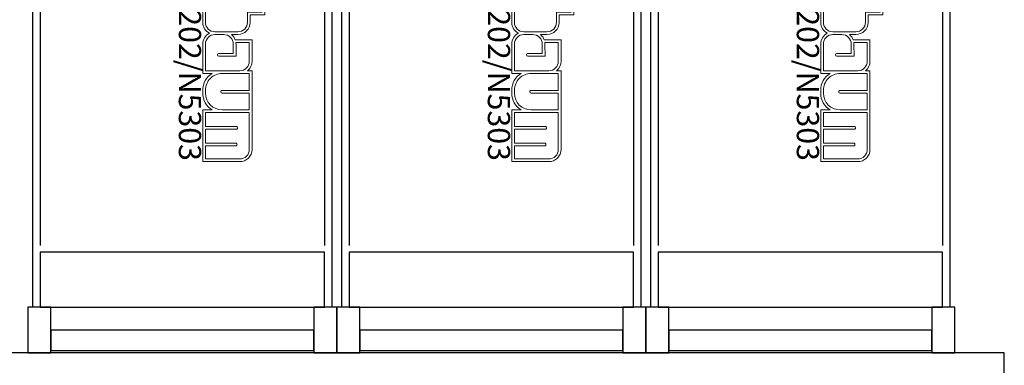
# Model space of a CAD drawing. Units: inches. Extents: x -66032 to 94645, y -82633 to 1745.
# Drawn here: x -43483 to -35516, y -38138 to -35338 of the extents above; entities that cross this region are included whole.
import ezdxf

# ---------------------------------------------------------------- set-up
doc = ezdxf.new("R2010")
doc.units = ezdxf.units.IN
doc.header["$MEASUREMENT"] = 0
doc.layers.add('01 Nussbaum', color=7, linetype='Continuous')
doc.styles.add('ГОСТ 2.304', font='CS_Gost2304.shx')

# ---------------------------------------------------------------- blocks, each defined once
blk = doc.blocks.new('A$C334D22E0')
at = {"layer": '01 Nussbaum', "ltscale": 200}
for points in [[(185.6, 0), (0, 0), (0, -370.5), (185.6, -370.5)], [(2500, 0), (2314.4, 0), (2314.4, -370.5), (2500, -370.5)], [(2685.6, 0), (2500, 0), (2500, -370.5), (2685.6, -370.5)], [(5000, 0), (4814.4, 0), (4814.4, -370.5), (5000, -370.5)], [(5185.6, 0), (5000, 0), (5000, -370.5), (5185.6, -370.5)], [(7500, 0), (7314.4, 0), (7314.4, -370.5), (7500, -370.5)], [(2314.4, -20), (185.6, -20), (185.6, -185.3), (2314.4, -185.3)], [(4814.4, -20), (2685.6, -20), (2685.6, -185.3), (4814.4, -185.3)], [(7314.4, -20), (5185.6, -20), (5185.6, -185.3), (7314.4, -185.3)], [(40, -370.5), (185.6, -370.5), (185.6, -185.3), (2314.4, -185.3), (2314.4, -370.5), (2460, -370.5), (2460, -5500), (40, -5500)], [(2540, -370.5), (2685.6, -370.5), (2685.6, -185.3), (4814.4, -185.3), (4814.4, -370.5), (4960, -370.5), (4960, -5500), (2540, -5500)], [(5040, -370.5), (5185.6, -370.5), (5185.6, -185.3), (7314.4, -185.3), (7314.4, -370.5), (7460, -370.5), (7460, -5500), (5040, -5500)], [(2400, -370.5), (100, -370.5), (100, -816.1), (2400, -816.1)], [(4900, -370.5), (2600, -370.5), (2600, -816.1), (4900, -816.1)], [(7400, -370.5), (5100, -370.5), (5100, -816.1), (7400, -816.1)]]:
    blk.add_lwpolyline(points, close=True, dxfattribs=at)
for points in [[(100, -5500), (100, -870.5)], [(2400, -5500), (2400, -870.5)], [(2600, -5500), (2600, -870.5)], [(4900, -5500), (4900, -870.5)], [(5100, -5500), (5100, -870.5)], [(7400, -5500), (7400, -870.5)]]:
    blk.add_lwpolyline(points, dxfattribs=at)
at = {"layer": '01 Nussbaum', "color": 145, "lineweight": 15}
for points, knots in [([(723.7, -3474.4), (723.7, -3474.4), (686.9, -3474.4), (686.9, -3474.4), (686.9, -3474.4), (686.9, -3474.4), (686.9, -3791.6), (686.9, -3791.6), (686.9, -3791.6), (637, -3810.4), (603.9, -3858.2), (603.9, -3911.6), (603.9, -3911.6), (603.9, -3911.6), (603.9, -3911.6), (603.9, -3911.6), (603.9, -3911.6), (603.9, -3911.6), (603.9, -4223.8), (603.9, -4223.8), (603.9, -4223.8), (603.9, -4223.8), (765.4, -4223.8), (765.4, -4223.8), (765.4, -4223.8), (765.4, -4223.8), (765.4, -4152.4), (765.4, -4152.4), (765.4, -4152.4), (765.4, -4152.4), (1085.9, -4152.4), (1085.9, -4152.4), (1085.9, -4152.4), (1085.9, -4152.4), (1085.9, -3783.3), (1085.9, -3783.3), (1085.9, -3783.3), (1085.9, -3783.3), (1008.5, -3783.3), (1008.5, -3783.3), (1008.5, -3783.3), (1056.5, -3754.9), (1085.9, -3703.4), (1085.9, -3647.7), (1085.9, -3647.7), (1085.9, -3647.7), (1085.9, -3632.1), (1085.9, -3632.1), (1085.9, -3632.1), (1085.9, -3576.4), (1056.5, -3524.8), (1008.5, -3496.4), (1008.5, -3496.4), (1008.5, -3496.4), (1085.9, -3496.4), (1085.9, -3496.4), (1085.9, -3496.4), (1085.9, -3496.4), (1085.9, -3279.5), (1085.9, -3279.5), (1085.9, -3279.5), (1085.9, -3249.6), (1072.3, -3221.3), (1049.1, -3202.5), (1049.1, -3202.5), (1049.1, -3202.5), (1085.9, -3202.5), (1085.9, -3202.5), (1085.9, -3202.5), (1085.9, -3202.5), (1085.9, -2988.9), (1085.9, -2988.9), (1085.9, -2988.9), (1085.9, -2959), (1072.3, -2930.7), (1049.1, -2911.9), (1049.1, -2911.9), (1049.1, -2911.9), (1085.9, -2911.9), (1085.9, -2911.9), (1085.9, -2911.9), (1085.9, -2911.9), (1085.9, -2678.4), (1085.9, -2678.4), (1085.9, -2678.4), (1085.9, -2641.3), (1065.2, -2607.4), (1032.2, -2590.4), (1032.2, -2590.4), (1065.2, -2573.4), (1085.9, -2539.5), (1085.9, -2502.4), (1085.9, -2502.4), (1085.9, -2502.4), (1085.9, -2263.9), (1085.9, -2263.9), (1085.9, -2263.9), (1085.9, -2263.9), (1008.5, -2263.9), (1008.5, -2263.9), (1008.5, -2263.9), (1056.5, -2235.5), (1085.9, -2184), (1085.9, -2128.3), (1085.9, -2128.3), (1085.9, -2128.3), (1085.9, -2104.4), (1085.9, -2104.4), (1085.9, -2104.4), (1085.9, -2048.7), (1056.5, -1997.1), (1008.5, -1968.7), (1008.5, -1968.7), (1008.5, -1968.7), (1085.9, -1968.7), (1085.9, -1968.7), (1085.9, -1968.7), (1085.9, -1968.7), (1085.9, -1549.9), (1085.9, -1549.9), (1085.9, -1549.9), (1085.9, -1549.9), (785.9, -1549.9), (785.9, -1549.9), (785.9, -1549.9), (759.6, -1549.9), (734.5, -1560.3), (715.9, -1578.9), (715.9, -1578.9), (697.3, -1597.4), (686.9, -1622.6), (686.9, -1648.9), (686.9, -1648.9), (686.9, -1648.9), (686.9, -2285.9), (686.9, -2285.9), (686.9, -2285.9), (686.9, -2285.9), (723.7, -2285.9), (723.7, -2285.9), (723.7, -2285.9), (700.4, -2304.7), (686.9, -2333), (686.9, -2362.9), (686.9, -2362.9), (686.9, -2362.9), (686.9, -2536.6), (686.9, -2536.6), (686.9, -2536.6), (686.9, -2536.6), (822.5, -2536.6), (822.5, -2536.6), (822.5, -2536.6), (828.7, -2553.4), (839.3, -2568.2), (853.2, -2579.4), (853.2, -2579.4), (853.2, -2579.4), (800.6, -2579.4), (800.6, -2579.4), (800.6, -2579.4), (774.4, -2579.4), (749.2, -2589.8), (730.7, -2608.4), (730.7, -2608.4), (712.1, -2627), (701.7, -2652.1), (701.7, -2678.4), (701.7, -2678.4), (701.7, -2678.4), (701.7, -2738.8), (701.7, -2738.8), (701.7, -2738.8), (701.7, -2738.8), (582.9, -2738.8), (582.9, -2738.8), (582.9, -2738.8), (582.9, -2738.8), (582.9, -2911.9), (582.9, -2911.9), (582.9, -2911.9), (582.9, -2911.9), (857.8, -2911.9), (857.8, -2911.9), (857.8, -2911.9), (845.4, -2922), (835.5, -2935), (829.2, -2949.7), (829.2, -2949.7), (829.2, -2949.7), (686.9, -2949.7), (686.9, -2949.7), (686.9, -2949.7), (686.9, -2949.7), (686.9, -3103.6), (686.9, -3103.6), (686.9, -3103.6), (686.9, -3129.8), (697.3, -3155), (715.9, -3173.5), (715.9, -3173.5), (734.5, -3192.1), (759.6, -3202.5), (785.9, -3202.5), (785.9, -3202.5), (785.9, -3202.5), (853.2, -3202.5), (853.2, -3202.5), (853.2, -3202.5), (840.3, -3213), (830.2, -3226.6), (823.8, -3242), (823.8, -3242), (823.8, -3242), (686.9, -3242), (686.9, -3242), (686.9, -3242), (686.9, -3242), (686.9, -3397.5), (686.9, -3397.5), (686.9, -3397.5), (686.9, -3427.4), (700.4, -3455.7), (723.7, -3474.4)], [0, 0, 0, 0, 0.017544, 0.017544, 0.017544, 0.017544, 0.035088, 0.035088, 0.035088, 0.035088, 0.052632, 0.052632, 0.052632, 0.052632, 0.070175, 0.070175, 0.070175, 0.070175, 0.087719, 0.087719, 0.087719, 0.087719, 0.105263, 0.105263, 0.105263, 0.105263, 0.122807, 0.122807, 0.122807, 0.122807, 0.140351, 0.140351, 0.140351, 0.140351, 0.157895, 0.157895, 0.157895, 0.157895, 0.175439, 0.175439, 0.175439, 0.175439, 0.192982, 0.192982, 0.192982, 0.192982, 0.210526, 0.210526, 0.210526, 0.210526, 0.22807, 0.22807, 0.22807, 0.22807, 0.245614, 0.245614, 0.245614, 0.245614, 0.263158, 0.263158, 0.263158, 0.263158, 0.280702, 0.280702, 0.280702, 0.280702, 0.298246, 0.298246, 0.298246, 0.298246, 0.315789, 0.315789, 0.315789, 0.315789, 0.333333, 0.333333, 0.333333, 0.333333, 0.350877, 0.350877, 0.350877, 0.350877, 0.368421, 0.368421, 0.368421, 0.368421, 0.385965, 0.385965, 0.385965, 0.385965, 0.403509, 0.403509, 0.403509, 0.403509, 0.421053, 0.421053, 0.421053, 0.421053, 0.438596, 0.438596, 0.438596, 0.438597, 0.45614, 0.45614, 0.45614, 0.45614, 0.473684, 0.473684, 0.473684, 0.473684, 0.491228, 0.491228, 0.491228, 0.491228, 0.508772, 0.508772, 0.508772, 0.508772, 0.526316, 0.526316, 0.526316, 0.526316, 0.54386, 0.54386, 0.54386, 0.54386, 0.561404, 0.561404, 0.561404, 0.561404, 0.578947, 0.578947, 0.578947, 0.578947, 0.596491, 0.596491, 0.596491, 0.596491, 0.614035, 0.614035, 0.614035, 0.614035, 0.631579, 0.631579, 0.631579, 0.631579, 0.649123, 0.649123, 0.649123, 0.649123, 0.666667, 0.666667, 0.666667, 0.666667, 0.684211, 0.684211, 0.684211, 0.684211, 0.701754, 0.701754, 0.701754, 0.701754, 0.719298, 0.719298, 0.719298, 0.719298, 0.736842, 0.736842, 0.736842, 0.736842, 0.754386, 0.754386, 0.754386, 0.754386, 0.77193, 0.77193, 0.77193, 0.77193, 0.789474, 0.789474, 0.789474, 0.789474, 0.807018, 0.807018, 0.807018, 0.807018, 0.824561, 0.824561, 0.824561, 0.824561, 0.842105, 0.842105, 0.842105, 0.842105, 0.859649, 0.859649, 0.859649, 0.859649, 0.877193, 0.877193, 0.877193, 0.877193, 0.894737, 0.894737, 0.894737, 0.894737, 0.912281, 0.912281, 0.912281, 0.912281, 0.929825, 0.929825, 0.929825, 0.929825, 0.947368, 0.947368, 0.947368, 0.947368, 0.964912, 0.964912, 0.964912, 0.964912, 1, 1, 1, 1]), ([(1063.9, -1946.8), (1063.9, -1946.8), (708.9, -1946.8), (708.9, -1946.8), (708.9, -1946.8), (708.9, -1946.8), (708.9, -1648.9), (708.9, -1648.9), (708.9, -1648.9), (708.9, -1628.4), (717, -1608.9), (731.5, -1594.4), (731.5, -1594.4), (745.9, -1580), (765.5, -1571.9), (785.9, -1571.9), (785.9, -1571.9), (785.9, -1571.9), (1063.9, -1571.9), (1063.9, -1571.9), (1063.9, -1571.9), (1063.9, -1571.9), (1063.9, -1677.7), (1063.9, -1677.7), (1063.9, -1677.7), (1063.9, -1677.7), (819.4, -1677.7), (819.4, -1677.7), (819.4, -1677.7), (816.5, -1677.7), (813.7, -1678.9), (811.6, -1681), (811.6, -1681), (809.5, -1683), (808.4, -1685.8), (808.4, -1688.7), (808.4, -1688.7), (808.4, -1691.7), (809.5, -1694.5), (811.6, -1696.5), (811.6, -1696.5), (813.7, -1698.6), (816.5, -1699.7), (819.4, -1699.7), (819.4, -1699.7), (819.4, -1699.7), (1063.9, -1699.7), (1063.9, -1699.7), (1063.9, -1699.7), (1063.9, -1699.7), (1063.9, -1812.2), (1063.9, -1812.2), (1063.9, -1812.2), (1063.9, -1812.2), (814.8, -1812.2), (814.8, -1812.2), (814.8, -1812.2), (811.8, -1812.2), (809, -1813.4), (807, -1815.5), (807, -1815.5), (804.9, -1817.5), (803.8, -1820.3), (803.8, -1823.2), (803.8, -1823.2), (803.8, -1826.2), (804.9, -1829), (807, -1831), (807, -1831), (809, -1833.1), (811.8, -1834.2), (814.8, -1834.2), (814.8, -1834.2), (814.8, -1834.2), (1063.9, -1834.2), (1063.9, -1834.2), (1063.9, -1834.2), (1063.9, -1834.2), (1063.9, -1946.8), (1063.9, -1946.8)], [0, 0, 0, 0, 0.047619, 0.047619, 0.047619, 0.047619, 0.095238, 0.095238, 0.095238, 0.095238, 0.142857, 0.142857, 0.142857, 0.142857, 0.190476, 0.190476, 0.190476, 0.190476, 0.238095, 0.238095, 0.238095, 0.238095, 0.285714, 0.285714, 0.285714, 0.285714, 0.333333, 0.333333, 0.333333, 0.333333, 0.380952, 0.380952, 0.380952, 0.380952, 0.428571, 0.428571, 0.428571, 0.428571, 0.47619, 0.47619, 0.47619, 0.47619, 0.52381, 0.52381, 0.52381, 0.52381, 0.571429, 0.571429, 0.571429, 0.571429, 0.619048, 0.619048, 0.619048, 0.619048, 0.666667, 0.666667, 0.666667, 0.666667, 0.714286, 0.714286, 0.714286, 0.714286, 0.761905, 0.761905, 0.761905, 0.761905, 0.809524, 0.809524, 0.809524, 0.809524, 0.857143, 0.857143, 0.857143, 0.857143, 0.904762, 0.904762, 0.904762, 0.904762, 1, 1, 1, 1]), ([(3223.7, -3474.4), (3223.7, -3474.4), (3186.9, -3474.4), (3186.9, -3474.4), (3186.9, -3474.4), (3186.9, -3474.4), (3186.9, -3791.6), (3186.9, -3791.6), (3186.9, -3791.6), (3137, -3810.4), (3103.9, -3858.2), (3103.9, -3911.6), (3103.9, -3911.6), (3103.9, -3911.6), (3103.9, -3911.6), (3103.9, -3911.6), (3103.9, -3911.6), (3103.9, -3911.6), (3103.9, -4223.8), (3103.9, -4223.8), (3103.9, -4223.8), (3103.9, -4223.8), (3265.4, -4223.8), (3265.4, -4223.8), (3265.4, -4223.8), (3265.4, -4223.8), (3265.4, -4152.4), (3265.4, -4152.4), (3265.4, -4152.4), (3265.4, -4152.4), (3585.9, -4152.4), (3585.9, -4152.4), (3585.9, -4152.4), (3585.9, -4152.4), (3585.9, -3783.3), (3585.9, -3783.3), (3585.9, -3783.3), (3585.9, -3783.3), (3508.5, -3783.3), (3508.5, -3783.3), (3508.5, -3783.3), (3556.5, -3754.9), (3585.9, -3703.4), (3585.9, -3647.7), (3585.9, -3647.7), (3585.9, -3647.7), (3585.9, -3632.1), (3585.9, -3632.1), (3585.9, -3632.1), (3585.9, -3576.4), (3556.5, -3524.8), (3508.5, -3496.4), (3508.5, -3496.4), (3508.5, -3496.4), (3585.9, -3496.4), (3585.9, -3496.4), (3585.9, -3496.4), (3585.9, -3496.4), (3585.9, -3279.5), (3585.9, -3279.5), (3585.9, -3279.5), (3585.9, -3249.6), (3572.3, -3221.3), (3549.1, -3202.5), (3549.1, -3202.5), (3549.1, -3202.5), (3585.9, -3202.5), (3585.9, -3202.5), (3585.9, -3202.5), (3585.9, -3202.5), (3585.9, -2988.9), (3585.9, -2988.9), (3585.9, -2988.9), (3585.9, -2959), (3572.3, -2930.7), (3549.1, -2911.9), (3549.1, -2911.9), (3549.1, -2911.9), (3585.9, -2911.9), (3585.9, -2911.9), (3585.9, -2911.9), (3585.9, -2911.9), (3585.9, -2678.4), (3585.9, -2678.4), (3585.9, -2678.4), (3585.9, -2641.3), (3565.2, -2607.4), (3532.2, -2590.4), (3532.2, -2590.4), (3565.2, -2573.4), (3585.9, -2539.5), (3585.9, -2502.4), (3585.9, -2502.4), (3585.9, -2502.4), (3585.9, -2263.9), (3585.9, -2263.9), (3585.9, -2263.9), (3585.9, -2263.9), (3508.5, -2263.9), (3508.5, -2263.9), (3508.5, -2263.9), (3556.5, -2235.5), (3585.9, -2184), (3585.9, -2128.3), (3585.9, -2128.3), (3585.9, -2128.3), (3585.9, -2104.4), (3585.9, -2104.4), (3585.9, -2104.4), (3585.9, -2048.7), (3556.5, -1997.1), (3508.5, -1968.7), (3508.5, -1968.7), (3508.5, -1968.7), (3585.9, -1968.7), (3585.9, -1968.7), (3585.9, -1968.7), (3585.9, -1968.7), (3585.9, -1549.9), (3585.9, -1549.9), (3585.9, -1549.9), (3585.9, -1549.9), (3285.9, -1549.9), (3285.9, -1549.9), (3285.9, -1549.9), (3259.6, -1549.9), (3234.5, -1560.3), (3215.9, -1578.9), (3215.9, -1578.9), (3197.3, -1597.4), (3186.9, -1622.6), (3186.9, -1648.9), (3186.9, -1648.9), (3186.9, -1648.9), (3186.9, -2285.9), (3186.9, -2285.9), (3186.9, -2285.9), (3186.9, -2285.9), (3223.7, -2285.9), (3223.7, -2285.9), (3223.7, -2285.9), (3200.4, -2304.7), (3186.9, -2333), (3186.9, -2362.9), (3186.9, -2362.9), (3186.9, -2362.9), (3186.9, -2536.6), (3186.9, -2536.6), (3186.9, -2536.6), (3186.9, -2536.6), (3322.5, -2536.6), (3322.5, -2536.6), (3322.5, -2536.6), (3328.7, -2553.4), (3339.3, -2568.2), (3353.2, -2579.4), (3353.2, -2579.4), (3353.2, -2579.4), (3300.6, -2579.4), (3300.6, -2579.4), (3300.6, -2579.4), (3274.4, -2579.4), (3249.2, -2589.8), (3230.7, -2608.4), (3230.7, -2608.4), (3212.1, -2627), (3201.7, -2652.1), (3201.7, -2678.4), (3201.7, -2678.4), (3201.7, -2678.4), (3201.7, -2738.8), (3201.7, -2738.8), (3201.7, -2738.8), (3201.7, -2738.8), (3082.9, -2738.8), (3082.9, -2738.8), (3082.9, -2738.8), (3082.9, -2738.8), (3082.9, -2911.9), (3082.9, -2911.9), (3082.9, -2911.9), (3082.9, -2911.9), (3357.8, -2911.9), (3357.8, -2911.9), (3357.8, -2911.9), (3345.4, -2922), (3335.5, -2935), (3329.2, -2949.7), (3329.2, -2949.7), (3329.2, -2949.7), (3186.9, -2949.7), (3186.9, -2949.7), (3186.9, -2949.7), (3186.9, -2949.7), (3186.9, -3103.6), (3186.9, -3103.6), (3186.9, -3103.6), (3186.9, -3129.8), (3197.3, -3155), (3215.9, -3173.5), (3215.9, -3173.5), (3234.5, -3192.1), (3259.6, -3202.5), (3285.9, -3202.5), (3285.9, -3202.5), (3285.9, -3202.5), (3353.2, -3202.5), (3353.2, -3202.5), (3353.2, -3202.5), (3340.3, -3213), (3330.2, -3226.6), (3323.8, -3242), (3323.8, -3242), (3323.8, -3242), (3186.9, -3242), (3186.9, -3242), (3186.9, -3242), (3186.9, -3242), (3186.9, -3397.5), (3186.9, -3397.5), (3186.9, -3397.5), (3186.9, -3427.4), (3200.4, -3455.7), (3223.7, -3474.4)], [0, 0, 0, 0, 0.017544, 0.017544, 0.017544, 0.017544, 0.035088, 0.035088, 0.035088, 0.035088, 0.052632, 0.052632, 0.052632, 0.052632, 0.070175, 0.070175, 0.070175, 0.070175, 0.087719, 0.087719, 0.087719, 0.087719, 0.105263, 0.105263, 0.105263, 0.105263, 0.122807, 0.122807, 0.122807, 0.122807, 0.140351, 0.140351, 0.140351, 0.140351, 0.157895, 0.157895, 0.157895, 0.157895, 0.175439, 0.175439, 0.175439, 0.175439, 0.192982, 0.192982, 0.192982, 0.192982, 0.210526, 0.210526, 0.210526, 0.210526, 0.22807, 0.22807, 0.22807, 0.22807, 0.245614, 0.245614, 0.245614, 0.245614, 0.263158, 0.263158, 0.263158, 0.263158, 0.280702, 0.280702, 0.280702, 0.280702, 0.298246, 0.298246, 0.298246, 0.298246, 0.315789, 0.315789, 0.315789, 0.315789, 0.333333, 0.333333, 0.333333, 0.333333, 0.350877, 0.350877, 0.350877, 0.350877, 0.368421, 0.368421, 0.368421, 0.368421, 0.385965, 0.385965, 0.385965, 0.385965, 0.403509, 0.403509, 0.403509, 0.403509, 0.421053, 0.421053, 0.421053, 0.421053, 0.438596, 0.438596, 0.438596, 0.438597, 0.45614, 0.45614, 0.45614, 0.45614, 0.473684, 0.473684, 0.473684, 0.473684, 0.491228, 0.491228, 0.491228, 0.491228, 0.508772, 0.508772, 0.508772, 0.508772, 0.526316, 0.526316, 0.526316, 0.526316, 0.54386, 0.54386, 0.54386, 0.54386, 0.561404, 0.561404, 0.561404, 0.561404, 0.578947, 0.578947, 0.578947, 0.578947, 0.596491, 0.596491, 0.596491, 0.596491, 0.614035, 0.614035, 0.614035, 0.614035, 0.631579, 0.631579, 0.631579, 0.631579, 0.649123, 0.649123, 0.649123, 0.649123, 0.666667, 0.666667, 0.666667, 0.666667, 0.684211, 0.684211, 0.684211, 0.684211, 0.701754, 0.701754, 0.701754, 0.701754, 0.719298, 0.719298, 0.719298, 0.719298, 0.736842, 0.736842, 0.736842, 0.736842, 0.754386, 0.754386, 0.754386, 0.754386, 0.77193, 0.77193, 0.77193, 0.77193, 0.789474, 0.789474, 0.789474, 0.789474, 0.807018, 0.807018, 0.807018, 0.807018, 0.824561, 0.824561, 0.824561, 0.824561, 0.842105, 0.842105, 0.842105, 0.842105, 0.859649, 0.859649, 0.859649, 0.859649, 0.877193, 0.877193, 0.877193, 0.877193, 0.894737, 0.894737, 0.894737, 0.894737, 0.912281, 0.912281, 0.912281, 0.912281, 0.929825, 0.929825, 0.929825, 0.929825, 0.947368, 0.947368, 0.947368, 0.947368, 0.964912, 0.964912, 0.964912, 0.964912, 1, 1, 1, 1]), ([(3563.9, -1946.8), (3563.9, -1946.8), (3208.9, -1946.8), (3208.9, -1946.8), (3208.9, -1946.8), (3208.9, -1946.8), (3208.9, -1648.9), (3208.9, -1648.9), (3208.9, -1648.9), (3208.9, -1628.4), (3217, -1608.9), (3231.5, -1594.4), (3231.5, -1594.4), (3245.9, -1580), (3265.5, -1571.9), (3285.9, -1571.9), (3285.9, -1571.9), (3285.9, -1571.9), (3563.9, -1571.9), (3563.9, -1571.9), (3563.9, -1571.9), (3563.9, -1571.9), (3563.9, -1677.7), (3563.9, -1677.7), (3563.9, -1677.7), (3563.9, -1677.7), (3319.4, -1677.7), (3319.4, -1677.7), (3319.4, -1677.7), (3316.5, -1677.7), (3313.7, -1678.9), (3311.6, -1681), (3311.6, -1681), (3309.5, -1683), (3308.4, -1685.8), (3308.4, -1688.7), (3308.4, -1688.7), (3308.4, -1691.7), (3309.5, -1694.5), (3311.6, -1696.5), (3311.6, -1696.5), (3313.7, -1698.6), (3316.5, -1699.7), (3319.4, -1699.7), (3319.4, -1699.7), (3319.4, -1699.7), (3563.9, -1699.7), (3563.9, -1699.7), (3563.9, -1699.7), (3563.9, -1699.7), (3563.9, -1812.2), (3563.9, -1812.2), (3563.9, -1812.2), (3563.9, -1812.2), (3314.8, -1812.2), (3314.8, -1812.2), (3314.8, -1812.2), (3311.8, -1812.2), (3309, -1813.4), (3307, -1815.5), (3307, -1815.5), (3304.9, -1817.5), (3303.8, -1820.3), (3303.8, -1823.2), (3303.8, -1823.2), (3303.8, -1826.2), (3304.9, -1829), (3307, -1831), (3307, -1831), (3309, -1833.1), (3311.8, -1834.2), (3314.8, -1834.2), (3314.8, -1834.2), (3314.8, -1834.2), (3563.9, -1834.2), (3563.9, -1834.2), (3563.9, -1834.2), (3563.9, -1834.2), (3563.9, -1946.8), (3563.9, -1946.8)], [0, 0, 0, 0, 0.047619, 0.047619, 0.047619, 0.047619, 0.095238, 0.095238, 0.095238, 0.095238, 0.142857, 0.142857, 0.142857, 0.142857, 0.190476, 0.190476, 0.190476, 0.190476, 0.238095, 0.238095, 0.238095, 0.238095, 0.285714, 0.285714, 0.285714, 0.285714, 0.333333, 0.333333, 0.333333, 0.333333, 0.380952, 0.380952, 0.380952, 0.380952, 0.428571, 0.428571, 0.428571, 0.428571, 0.47619, 0.47619, 0.47619, 0.47619, 0.52381, 0.52381, 0.52381, 0.52381, 0.571429, 0.571429, 0.571429, 0.571429, 0.619048, 0.619048, 0.619048, 0.619048, 0.666667, 0.666667, 0.666667, 0.666667, 0.714286, 0.714286, 0.714286, 0.714286, 0.761905, 0.761905, 0.761905, 0.761905, 0.809524, 0.809524, 0.809524, 0.809524, 0.857143, 0.857143, 0.857143, 0.857143, 0.904762, 0.904762, 0.904762, 0.904762, 1, 1, 1, 1]), ([(5723.7, -3474.4), (5723.7, -3474.4), (5686.9, -3474.4), (5686.9, -3474.4), (5686.9, -3474.4), (5686.9, -3474.4), (5686.9, -3791.6), (5686.9, -3791.6), (5686.9, -3791.6), (5637, -3810.4), (5603.9, -3858.2), (5603.9, -3911.6), (5603.9, -3911.6), (5603.9, -3911.6), (5603.9, -3911.6), (5603.9, -3911.6), (5603.9, -3911.6), (5603.9, -3911.6), (5603.9, -4223.8), (5603.9, -4223.8), (5603.9, -4223.8), (5603.9, -4223.8), (5765.4, -4223.8), (5765.4, -4223.8), (5765.4, -4223.8), (5765.4, -4223.8), (5765.4, -4152.4), (5765.4, -4152.4), (5765.4, -4152.4), (5765.4, -4152.4), (6085.9, -4152.4), (6085.9, -4152.4), (6085.9, -4152.4), (6085.9, -4152.4), (6085.9, -3783.3), (6085.9, -3783.3), (6085.9, -3783.3), (6085.9, -3783.3), (6008.5, -3783.3), (6008.5, -3783.3), (6008.5, -3783.3), (6056.5, -3754.9), (6085.9, -3703.4), (6085.9, -3647.7), (6085.9, -3647.7), (6085.9, -3647.7), (6085.9, -3632.1), (6085.9, -3632.1), (6085.9, -3632.1), (6085.9, -3576.4), (6056.5, -3524.8), (6008.5, -3496.4), (6008.5, -3496.4), (6008.5, -3496.4), (6085.9, -3496.4), (6085.9, -3496.4), (6085.9, -3496.4), (6085.9, -3496.4), (6085.9, -3279.5), (6085.9, -3279.5), (6085.9, -3279.5), (6085.9, -3249.6), (6072.3, -3221.3), (6049.1, -3202.5), (6049.1, -3202.5), (6049.1, -3202.5), (6085.9, -3202.5), (6085.9, -3202.5), (6085.9, -3202.5), (6085.9, -3202.5), (6085.9, -2988.9), (6085.9, -2988.9), (6085.9, -2988.9), (6085.9, -2959), (6072.3, -2930.7), (6049.1, -2911.9), (6049.1, -2911.9), (6049.1, -2911.9), (6085.9, -2911.9), (6085.9, -2911.9), (6085.9, -2911.9), (6085.9, -2911.9), (6085.9, -2678.4), (6085.9, -2678.4), (6085.9, -2678.4), (6085.9, -2641.3), (6065.2, -2607.4), (6032.2, -2590.4), (6032.2, -2590.4), (6065.2, -2573.4), (6085.9, -2539.5), (6085.9, -2502.4), (6085.9, -2502.4), (6085.9, -2502.4), (6085.9, -2263.9), (6085.9, -2263.9), (6085.9, -2263.9), (6085.9, -2263.9), (6008.5, -2263.9), (6008.5, -2263.9), (6008.5, -2263.9), (6056.5, -2235.5), (6085.9, -2184), (6085.9, -2128.3), (6085.9, -2128.3), (6085.9, -2128.3), (6085.9, -2104.4), (6085.9, -2104.4), (6085.9, -2104.4), (6085.9, -2048.7), (6056.5, -1997.1), (6008.5, -1968.7), (6008.5, -1968.7), (6008.5, -1968.7), (6085.9, -1968.7), (6085.9, -1968.7), (6085.9, -1968.7), (6085.9, -1968.7), (6085.9, -1549.9), (6085.9, -1549.9), (6085.9, -1549.9), (6085.9, -1549.9), (5785.9, -1549.9), (5785.9, -1549.9), (5785.9, -1549.9), (5759.6, -1549.9), (5734.5, -1560.3), (5715.9, -1578.9), (5715.9, -1578.9), (5697.3, -1597.4), (5686.9, -1622.6), (5686.9, -1648.9), (5686.9, -1648.9), (5686.9, -1648.9), (5686.9, -2285.9), (5686.9, -2285.9), (5686.9, -2285.9), (5686.9, -2285.9), (5723.7, -2285.9), (5723.7, -2285.9), (5723.7, -2285.9), (5700.4, -2304.7), (5686.9, -2333), (5686.9, -2362.9), (5686.9, -2362.9), (5686.9, -2362.9), (5686.9, -2536.6), (5686.9, -2536.6), (5686.9, -2536.6), (5686.9, -2536.6), (5822.5, -2536.6), (5822.5, -2536.6), (5822.5, -2536.6), (5828.7, -2553.4), (5839.3, -2568.2), (5853.2, -2579.4), (5853.2, -2579.4), (5853.2, -2579.4), (5800.6, -2579.4), (5800.6, -2579.4), (5800.6, -2579.4), (5774.4, -2579.4), (5749.2, -2589.8), (5730.7, -2608.4), (5730.7, -2608.4), (5712.1, -2627), (5701.7, -2652.1), (5701.7, -2678.4), (5701.7, -2678.4), (5701.7, -2678.4), (5701.7, -2738.8), (5701.7, -2738.8), (5701.7, -2738.8), (5701.7, -2738.8), (5582.9, -2738.8), (5582.9, -2738.8), (5582.9, -2738.8), (5582.9, -2738.8), (5582.9, -2911.9), (5582.9, -2911.9), (5582.9, -2911.9), (5582.9, -2911.9), (5857.8, -2911.9), (5857.8, -2911.9), (5857.8, -2911.9), (5845.4, -2922), (5835.5, -2935), (5829.2, -2949.7), (5829.2, -2949.7), (5829.2, -2949.7), (5686.9, -2949.7), (5686.9, -2949.7), (5686.9, -2949.7), (5686.9, -2949.7), (5686.9, -3103.6), (5686.9, -3103.6), (5686.9, -3103.6), (5686.9, -3129.8), (5697.3, -3155), (5715.9, -3173.5), (5715.9, -3173.5), (5734.5, -3192.1), (5759.6, -3202.5), (5785.9, -3202.5), (5785.9, -3202.5), (5785.9, -3202.5), (5853.2, -3202.5), (5853.2, -3202.5), (5853.2, -3202.5), (5840.3, -3213), (5830.2, -3226.6), (5823.8, -3242), (5823.8, -3242), (5823.8, -3242), (5686.9, -3242), (5686.9, -3242), (5686.9, -3242), (5686.9, -3242), (5686.9, -3397.5), (5686.9, -3397.5), (5686.9, -3397.5), (5686.9, -3427.4), (5700.4, -3455.7), (5723.7, -3474.4)], [0, 0, 0, 0, 0.017544, 0.017544, 0.017544, 0.017544, 0.035088, 0.035088, 0.035088, 0.035088, 0.052632, 0.052632, 0.052632, 0.052632, 0.070175, 0.070175, 0.070175, 0.070175, 0.087719, 0.087719, 0.087719, 0.087719, 0.105263, 0.105263, 0.105263, 0.105263, 0.122807, 0.122807, 0.122807, 0.122807, 0.140351, 0.140351, 0.140351, 0.140351, 0.157895, 0.157895, 0.157895, 0.157895, 0.175439, 0.175439, 0.175439, 0.175439, 0.192982, 0.192982, 0.192982, 0.192982, 0.210526, 0.210526, 0.210526, 0.210526, 0.22807, 0.22807, 0.22807, 0.22807, 0.245614, 0.245614, 0.245614, 0.245614, 0.263158, 0.263158, 0.263158, 0.263158, 0.280702, 0.280702, 0.280702, 0.280702, 0.298246, 0.298246, 0.298246, 0.298246, 0.315789, 0.315789, 0.315789, 0.315789, 0.333333, 0.333333, 0.333333, 0.333333, 0.350877, 0.350877, 0.350877, 0.350877, 0.368421, 0.368421, 0.368421, 0.368421, 0.385965, 0.385965, 0.385965, 0.385965, 0.403509, 0.403509, 0.403509, 0.403509, 0.421053, 0.421053, 0.421053, 0.421053, 0.438596, 0.438596, 0.438596, 0.438597, 0.45614, 0.45614, 0.45614, 0.45614, 0.473684, 0.473684, 0.473684, 0.473684, 0.491228, 0.491228, 0.491228, 0.491228, 0.508772, 0.508772, 0.508772, 0.508772, 0.526316, 0.526316, 0.526316, 0.526316, 0.54386, 0.54386, 0.54386, 0.54386, 0.561404, 0.561404, 0.561404, 0.561404, 0.578947, 0.578947, 0.578947, 0.578947, 0.596491, 0.596491, 0.596491, 0.596491, 0.614035, 0.614035, 0.614035, 0.614035, 0.631579, 0.631579, 0.631579, 0.631579, 0.649123, 0.649123, 0.649123, 0.649123, 0.666667, 0.666667, 0.666667, 0.666667, 0.684211, 0.684211, 0.684211, 0.684211, 0.701754, 0.701754, 0.701754, 0.701754, 0.719298, 0.719298, 0.719298, 0.719298, 0.736842, 0.736842, 0.736842, 0.736842, 0.754386, 0.754386, 0.754386, 0.754386, 0.77193, 0.77193, 0.77193, 0.77193, 0.789474, 0.789474, 0.789474, 0.789474, 0.807018, 0.807018, 0.807018, 0.807018, 0.824561, 0.824561, 0.824561, 0.824561, 0.842105, 0.842105, 0.842105, 0.842105, 0.859649, 0.859649, 0.859649, 0.859649, 0.877193, 0.877193, 0.877193, 0.877193, 0.894737, 0.894737, 0.894737, 0.894737, 0.912281, 0.912281, 0.912281, 0.912281, 0.929825, 0.929825, 0.929825, 0.929825, 0.947368, 0.947368, 0.947368, 0.947368, 0.964912, 0.964912, 0.964912, 0.964912, 1, 1, 1, 1]), ([(6063.9, -1946.8), (6063.9, -1946.8), (5708.9, -1946.8), (5708.9, -1946.8), (5708.9, -1946.8), (5708.9, -1946.8), (5708.9, -1648.9), (5708.9, -1648.9), (5708.9, -1648.9), (5708.9, -1628.4), (5717, -1608.9), (5731.5, -1594.4), (5731.5, -1594.4), (5745.9, -1580), (5765.5, -1571.9), (5785.9, -1571.9), (5785.9, -1571.9), (5785.9, -1571.9), (6063.9, -1571.9), (6063.9, -1571.9), (6063.9, -1571.9), (6063.9, -1571.9), (6063.9, -1677.7), (6063.9, -1677.7), (6063.9, -1677.7), (6063.9, -1677.7), (5819.4, -1677.7), (5819.4, -1677.7), (5819.4, -1677.7), (5816.5, -1677.7), (5813.7, -1678.9), (5811.6, -1681), (5811.6, -1681), (5809.5, -1683), (5808.4, -1685.8), (5808.4, -1688.7), (5808.4, -1688.7), (5808.4, -1691.7), (5809.5, -1694.5), (5811.6, -1696.5), (5811.6, -1696.5), (5813.7, -1698.6), (5816.5, -1699.7), (5819.4, -1699.7), (5819.4, -1699.7), (5819.4, -1699.7), (6063.9, -1699.7), (6063.9, -1699.7), (6063.9, -1699.7), (6063.9, -1699.7), (6063.9, -1812.2), (6063.9, -1812.2), (6063.9, -1812.2), (6063.9, -1812.2), (5814.8, -1812.2), (5814.8, -1812.2), (5814.8, -1812.2), (5811.8, -1812.2), (5809, -1813.4), (5807, -1815.5), (5807, -1815.5), (5804.9, -1817.5), (5803.8, -1820.3), (5803.8, -1823.2), (5803.8, -1823.2), (5803.8, -1826.2), (5804.9, -1829), (5807, -1831), (5807, -1831), (5809, -1833.1), (5811.8, -1834.2), (5814.8, -1834.2), (5814.8, -1834.2), (5814.8, -1834.2), (6063.9, -1834.2), (6063.9, -1834.2), (6063.9, -1834.2), (6063.9, -1834.2), (6063.9, -1946.8), (6063.9, -1946.8)], [0, 0, 0, 0, 0.047619, 0.047619, 0.047619, 0.047619, 0.095238, 0.095238, 0.095238, 0.095238, 0.142857, 0.142857, 0.142857, 0.142857, 0.190476, 0.190476, 0.190476, 0.190476, 0.238095, 0.238095, 0.238095, 0.238095, 0.285714, 0.285714, 0.285714, 0.285714, 0.333333, 0.333333, 0.333333, 0.333333, 0.380952, 0.380952, 0.380952, 0.380952, 0.428571, 0.428571, 0.428571, 0.428571, 0.47619, 0.47619, 0.47619, 0.47619, 0.52381, 0.52381, 0.52381, 0.52381, 0.571429, 0.571429, 0.571429, 0.571429, 0.619048, 0.619048, 0.619048, 0.619048, 0.666667, 0.666667, 0.666667, 0.666667, 0.714286, 0.714286, 0.714286, 0.714286, 0.761905, 0.761905, 0.761905, 0.761905, 0.809524, 0.809524, 0.809524, 0.809524, 0.857143, 0.857143, 0.857143, 0.857143, 0.904762, 0.904762, 0.904762, 0.904762, 1, 1, 1, 1]), ([(928.2, -2263.9), (928.2, -2263.9), (708.9, -2263.9), (708.9, -2263.9), (708.9, -2263.9), (708.9, -2263.9), (708.9, -2126.5), (708.9, -2126.5), (708.9, -2126.5), (708.9, -2126.5), (928.9, -2126.5), (928.9, -2126.5), (928.9, -2126.5), (931.8, -2126.5), (934.6, -2125.3), (936.6, -2123.3), (936.6, -2123.3), (938.7, -2121.2), (939.8, -2118.4), (939.8, -2115.5), (939.8, -2115.5), (939.8, -2109.4), (934.9, -2104.5), (928.9, -2104.5), (928.9, -2104.5), (928.9, -2104.5), (708.9, -2104.5), (708.9, -2104.5), (708.9, -2104.5), (708.9, -2104.5), (708.9, -1968.7), (708.9, -1968.7), (708.9, -1968.7), (708.9, -1968.7), (928.2, -1968.7), (928.2, -1968.7), (928.2, -1968.7), (1003.1, -1968.7), (1063.9, -2029.5), (1063.9, -2104.4), (1063.9, -2104.4), (1063.9, -2104.4), (1063.9, -2128.3), (1063.9, -2128.3), (1063.9, -2128.3), (1063.9, -2164.3), (1049.6, -2198.8), (1024.1, -2224.2), (1024.1, -2224.2), (998.7, -2249.6), (964.2, -2263.9), (928.2, -2263.9)], [0, 0, 0, 0, 0.071429, 0.071429, 0.071429, 0.071429, 0.142857, 0.142857, 0.142857, 0.142857, 0.214286, 0.214286, 0.214286, 0.214286, 0.285714, 0.285714, 0.285714, 0.285714, 0.357143, 0.357143, 0.357143, 0.357143, 0.428571, 0.428571, 0.428571, 0.428571, 0.5, 0.5, 0.5, 0.5, 0.571429, 0.571429, 0.571429, 0.571429, 0.642857, 0.642857, 0.642857, 0.642857, 0.714286, 0.714286, 0.714286, 0.714286, 0.785714, 0.785714, 0.785714, 0.785714, 0.857143, 0.857143, 0.857143, 0.857143, 1, 1, 1, 1]), ([(3428.2, -2263.9), (3428.2, -2263.9), (3208.9, -2263.9), (3208.9, -2263.9), (3208.9, -2263.9), (3208.9, -2263.9), (3208.9, -2126.5), (3208.9, -2126.5), (3208.9, -2126.5), (3208.9, -2126.5), (3428.9, -2126.5), (3428.9, -2126.5), (3428.9, -2126.5), (3431.8, -2126.5), (3434.6, -2125.3), (3436.6, -2123.3), (3436.6, -2123.3), (3438.7, -2121.2), (3439.8, -2118.4), (3439.8, -2115.5), (3439.8, -2115.5), (3439.8, -2109.4), (3434.9, -2104.5), (3428.9, -2104.5), (3428.9, -2104.5), (3428.9, -2104.5), (3208.9, -2104.5), (3208.9, -2104.5), (3208.9, -2104.5), (3208.9, -2104.5), (3208.9, -1968.7), (3208.9, -1968.7), (3208.9, -1968.7), (3208.9, -1968.7), (3428.2, -1968.7), (3428.2, -1968.7), (3428.2, -1968.7), (3503.1, -1968.7), (3563.9, -2029.5), (3563.9, -2104.4), (3563.9, -2104.4), (3563.9, -2104.4), (3563.9, -2128.3), (3563.9, -2128.3), (3563.9, -2128.3), (3563.9, -2164.3), (3549.6, -2198.8), (3524.1, -2224.2), (3524.1, -2224.2), (3498.7, -2249.6), (3464.2, -2263.9), (3428.2, -2263.9)], [0, 0, 0, 0, 0.071429, 0.071429, 0.071429, 0.071429, 0.142857, 0.142857, 0.142857, 0.142857, 0.214286, 0.214286, 0.214286, 0.214286, 0.285714, 0.285714, 0.285714, 0.285714, 0.357143, 0.357143, 0.357143, 0.357143, 0.428571, 0.428571, 0.428571, 0.428571, 0.5, 0.5, 0.5, 0.5, 0.571429, 0.571429, 0.571429, 0.571429, 0.642857, 0.642857, 0.642857, 0.642857, 0.714286, 0.714286, 0.714286, 0.714286, 0.785714, 0.785714, 0.785714, 0.785714, 0.857143, 0.857143, 0.857143, 0.857143, 1, 1, 1, 1]), ([(5928.2, -2263.9), (5928.2, -2263.9), (5708.9, -2263.9), (5708.9, -2263.9), (5708.9, -2263.9), (5708.9, -2263.9), (5708.9, -2126.5), (5708.9, -2126.5), (5708.9, -2126.5), (5708.9, -2126.5), (5928.9, -2126.5), (5928.9, -2126.5), (5928.9, -2126.5), (5931.8, -2126.5), (5934.6, -2125.3), (5936.6, -2123.3), (5936.6, -2123.3), (5938.7, -2121.2), (5939.8, -2118.4), (5939.8, -2115.5), (5939.8, -2115.5), (5939.8, -2109.4), (5934.9, -2104.5), (5928.9, -2104.5), (5928.9, -2104.5), (5928.9, -2104.5), (5708.9, -2104.5), (5708.9, -2104.5), (5708.9, -2104.5), (5708.9, -2104.5), (5708.9, -1968.7), (5708.9, -1968.7), (5708.9, -1968.7), (5708.9, -1968.7), (5928.2, -1968.7), (5928.2, -1968.7), (5928.2, -1968.7), (6003.1, -1968.7), (6063.9, -2029.5), (6063.9, -2104.4), (6063.9, -2104.4), (6063.9, -2104.4), (6063.9, -2128.3), (6063.9, -2128.3), (6063.9, -2128.3), (6063.9, -2164.3), (6049.6, -2198.8), (6024.1, -2224.2), (6024.1, -2224.2), (5998.7, -2249.6), (5964.2, -2263.9), (5928.2, -2263.9)], [0, 0, 0, 0, 0.071429, 0.071429, 0.071429, 0.071429, 0.142857, 0.142857, 0.142857, 0.142857, 0.214286, 0.214286, 0.214286, 0.214286, 0.285714, 0.285714, 0.285714, 0.285714, 0.357143, 0.357143, 0.357143, 0.357143, 0.428571, 0.428571, 0.428571, 0.428571, 0.5, 0.5, 0.5, 0.5, 0.571429, 0.571429, 0.571429, 0.571429, 0.642857, 0.642857, 0.642857, 0.642857, 0.714286, 0.714286, 0.714286, 0.714286, 0.785714, 0.785714, 0.785714, 0.785714, 0.857143, 0.857143, 0.857143, 0.857143, 1, 1, 1, 1]), ([(817.2, -2514.7), (817.2, -2514.7), (708.9, -2514.7), (708.9, -2514.7), (708.9, -2514.7), (708.9, -2514.7), (708.9, -2362.9), (708.9, -2362.9), (708.9, -2362.9), (708.9, -2342.5), (717, -2322.9), (731.5, -2308.5), (731.5, -2308.5), (745.9, -2294), (765.5, -2285.9), (785.9, -2285.9), (785.9, -2285.9), (785.9, -2285.9), (1063.9, -2285.9), (1063.9, -2285.9), (1063.9, -2285.9), (1063.9, -2285.9), (1063.9, -2502.4), (1063.9, -2502.4), (1063.9, -2502.4), (1063.9, -2522.9), (1055.8, -2542.4), (1041.3, -2556.9), (1041.3, -2556.9), (1026.9, -2571.3), (1007.3, -2579.4), (986.9, -2579.4), (986.9, -2579.4), (986.9, -2579.4), (915.4, -2579.4), (915.4, -2579.4), (915.4, -2579.4), (895, -2579.4), (875.4, -2571.3), (861, -2556.9), (861, -2556.9), (846.5, -2542.4), (838.4, -2522.8), (838.4, -2502.4), (838.4, -2502.4), (838.4, -2502.4), (838.1, -2425.4), (838.1, -2425.4), (838.1, -2425.4), (838.1, -2425.4), (955.4, -2425.4), (955.4, -2425.4), (955.4, -2425.4), (958.3, -2425.4), (961.1, -2424.2), (963.1, -2422.2), (963.1, -2422.2), (965.2, -2420.1), (966.4, -2417.3), (966.4, -2414.4), (966.4, -2414.4), (966.4, -2408.3), (961.4, -2403.4), (955.4, -2403.4), (955.4, -2403.4), (955.4, -2403.4), (816, -2403.4), (816, -2403.4), (816, -2403.4), (816, -2403.4), (816.4, -2502.4), (816.4, -2502.4), (816.4, -2502.4), (816.4, -2502.5), (816.4, -2502.5), (816.4, -2502.5), (816.4, -2502.5), (816.4, -2506.6), (816.7, -2510.6), (817.2, -2514.7)], [0, 0, 0, 0, 0.047619, 0.047619, 0.047619, 0.047619, 0.095238, 0.095238, 0.095238, 0.095238, 0.142857, 0.142857, 0.142857, 0.142857, 0.190476, 0.190476, 0.190476, 0.190476, 0.238095, 0.238095, 0.238095, 0.238095, 0.285714, 0.285714, 0.285714, 0.285714, 0.333333, 0.333333, 0.333333, 0.333333, 0.380952, 0.380952, 0.380952, 0.380952, 0.428571, 0.428571, 0.428571, 0.428571, 0.47619, 0.47619, 0.47619, 0.47619, 0.52381, 0.52381, 0.52381, 0.52381, 0.571429, 0.571429, 0.571429, 0.571429, 0.619048, 0.619048, 0.619048, 0.619048, 0.666667, 0.666667, 0.666667, 0.666667, 0.714286, 0.714286, 0.714286, 0.714286, 0.761905, 0.761905, 0.761905, 0.761905, 0.809524, 0.809524, 0.809524, 0.809524, 0.857143, 0.857143, 0.857143, 0.857143, 0.904762, 0.904762, 0.904762, 0.904762, 1, 1, 1, 1]), ([(3317.2, -2514.7), (3317.2, -2514.7), (3208.9, -2514.7), (3208.9, -2514.7), (3208.9, -2514.7), (3208.9, -2514.7), (3208.9, -2362.9), (3208.9, -2362.9), (3208.9, -2362.9), (3208.9, -2342.5), (3217, -2322.9), (3231.5, -2308.5), (3231.5, -2308.5), (3245.9, -2294), (3265.5, -2285.9), (3285.9, -2285.9), (3285.9, -2285.9), (3285.9, -2285.9), (3563.9, -2285.9), (3563.9, -2285.9), (3563.9, -2285.9), (3563.9, -2285.9), (3563.9, -2502.4), (3563.9, -2502.4), (3563.9, -2502.4), (3563.9, -2522.9), (3555.8, -2542.4), (3541.3, -2556.9), (3541.3, -2556.9), (3526.9, -2571.3), (3507.3, -2579.4), (3486.9, -2579.4), (3486.9, -2579.4), (3486.9, -2579.4), (3415.4, -2579.4), (3415.4, -2579.4), (3415.4, -2579.4), (3395, -2579.4), (3375.4, -2571.3), (3361, -2556.9), (3361, -2556.9), (3346.5, -2542.4), (3338.4, -2522.8), (3338.4, -2502.4), (3338.4, -2502.4), (3338.4, -2502.4), (3338.1, -2425.4), (3338.1, -2425.4), (3338.1, -2425.4), (3338.1, -2425.4), (3455.4, -2425.4), (3455.4, -2425.4), (3455.4, -2425.4), (3458.3, -2425.4), (3461.1, -2424.2), (3463.1, -2422.2), (3463.1, -2422.2), (3465.2, -2420.1), (3466.4, -2417.3), (3466.4, -2414.4), (3466.4, -2414.4), (3466.4, -2408.3), (3461.4, -2403.4), (3455.4, -2403.4), (3455.4, -2403.4), (3455.4, -2403.4), (3316, -2403.4), (3316, -2403.4), (3316, -2403.4), (3316, -2403.4), (3316.4, -2502.4), (3316.4, -2502.4), (3316.4, -2502.4), (3316.4, -2502.5), (3316.4, -2502.5), (3316.4, -2502.5), (3316.4, -2502.5), (3316.4, -2506.6), (3316.7, -2510.6), (3317.2, -2514.7)], [0, 0, 0, 0, 0.047619, 0.047619, 0.047619, 0.047619, 0.095238, 0.095238, 0.095238, 0.095238, 0.142857, 0.142857, 0.142857, 0.142857, 0.190476, 0.190476, 0.190476, 0.190476, 0.238095, 0.238095, 0.238095, 0.238095, 0.285714, 0.285714, 0.285714, 0.285714, 0.333333, 0.333333, 0.333333, 0.333333, 0.380952, 0.380952, 0.380952, 0.380952, 0.428571, 0.428571, 0.428571, 0.428571, 0.47619, 0.47619, 0.47619, 0.47619, 0.52381, 0.52381, 0.52381, 0.52381, 0.571429, 0.571429, 0.571429, 0.571429, 0.619048, 0.619048, 0.619048, 0.619048, 0.666667, 0.666667, 0.666667, 0.666667, 0.714286, 0.714286, 0.714286, 0.714286, 0.761905, 0.761905, 0.761905, 0.761905, 0.809524, 0.809524, 0.809524, 0.809524, 0.857143, 0.857143, 0.857143, 0.857143, 0.904762, 0.904762, 0.904762, 0.904762, 1, 1, 1, 1]), ([(5817.2, -2514.7), (5817.2, -2514.7), (5708.9, -2514.7), (5708.9, -2514.7), (5708.9, -2514.7), (5708.9, -2514.7), (5708.9, -2362.9), (5708.9, -2362.9), (5708.9, -2362.9), (5708.9, -2342.5), (5717, -2322.9), (5731.5, -2308.5), (5731.5, -2308.5), (5745.9, -2294), (5765.5, -2285.9), (5785.9, -2285.9), (5785.9, -2285.9), (5785.9, -2285.9), (6063.9, -2285.9), (6063.9, -2285.9), (6063.9, -2285.9), (6063.9, -2285.9), (6063.9, -2502.4), (6063.9, -2502.4), (6063.9, -2502.4), (6063.9, -2522.9), (6055.8, -2542.4), (6041.3, -2556.9), (6041.3, -2556.9), (6026.9, -2571.3), (6007.3, -2579.4), (5986.9, -2579.4), (5986.9, -2579.4), (5986.9, -2579.4), (5915.4, -2579.4), (5915.4, -2579.4), (5915.4, -2579.4), (5895, -2579.4), (5875.4, -2571.3), (5861, -2556.9), (5861, -2556.9), (5846.5, -2542.4), (5838.4, -2522.8), (5838.4, -2502.4), (5838.4, -2502.4), (5838.4, -2502.4), (5838.1, -2425.4), (5838.1, -2425.4), (5838.1, -2425.4), (5838.1, -2425.4), (5955.4, -2425.4), (5955.4, -2425.4), (5955.4, -2425.4), (5958.3, -2425.4), (5961.1, -2424.2), (5963.1, -2422.2), (5963.1, -2422.2), (5965.2, -2420.1), (5966.4, -2417.3), (5966.4, -2414.4), (5966.4, -2414.4), (5966.4, -2408.3), (5961.4, -2403.4), (5955.4, -2403.4), (5955.4, -2403.4), (5955.4, -2403.4), (5816, -2403.4), (5816, -2403.4), (5816, -2403.4), (5816, -2403.4), (5816.4, -2502.4), (5816.4, -2502.4), (5816.4, -2502.4), (5816.4, -2502.5), (5816.4, -2502.5), (5816.4, -2502.5), (5816.4, -2502.5), (5816.4, -2506.6), (5816.7, -2510.6), (5817.2, -2514.7)], [0, 0, 0, 0, 0.047619, 0.047619, 0.047619, 0.047619, 0.095238, 0.095238, 0.095238, 0.095238, 0.142857, 0.142857, 0.142857, 0.142857, 0.190476, 0.190476, 0.190476, 0.190476, 0.238095, 0.238095, 0.238095, 0.238095, 0.285714, 0.285714, 0.285714, 0.285714, 0.333333, 0.333333, 0.333333, 0.333333, 0.380952, 0.380952, 0.380952, 0.380952, 0.428571, 0.428571, 0.428571, 0.428571, 0.47619, 0.47619, 0.47619, 0.47619, 0.52381, 0.52381, 0.52381, 0.52381, 0.571429, 0.571429, 0.571429, 0.571429, 0.619048, 0.619048, 0.619048, 0.619048, 0.666667, 0.666667, 0.666667, 0.666667, 0.714286, 0.714286, 0.714286, 0.714286, 0.761905, 0.761905, 0.761905, 0.761905, 0.809524, 0.809524, 0.809524, 0.809524, 0.857143, 0.857143, 0.857143, 0.857143, 0.904762, 0.904762, 0.904762, 0.904762, 1, 1, 1, 1]), ([(1063.9, -2889.9), (1063.9, -2889.9), (604.9, -2889.9), (604.9, -2889.9), (604.9, -2889.9), (604.9, -2889.9), (604.9, -2760.8), (604.9, -2760.8), (604.9, -2760.8), (604.9, -2760.8), (723.7, -2760.8), (723.7, -2760.8), (723.7, -2760.8), (723.7, -2760.8), (723.7, -2678.4), (723.7, -2678.4), (723.7, -2678.4), (723.7, -2658), (731.8, -2638.4), (746.2, -2624), (746.2, -2624), (760.6, -2609.5), (780.2, -2601.4), (800.6, -2601.4), (800.6, -2601.4), (800.6, -2601.4), (986.9, -2601.4), (986.9, -2601.4), (986.9, -2601.4), (1029.4, -2601.4), (1063.9, -2635.9), (1063.9, -2678.4), (1063.9, -2678.4), (1063.9, -2678.4), (1063.9, -2889.9), (1063.9, -2889.9)], [0, 0, 0, 0, 0.1, 0.1, 0.1, 0.1, 0.2, 0.2, 0.2, 0.2, 0.3, 0.3, 0.3, 0.3, 0.4, 0.4, 0.4, 0.4, 0.5, 0.5, 0.5, 0.5, 0.6, 0.6, 0.6, 0.6, 0.7, 0.7, 0.7, 0.7, 0.8, 0.8, 0.8, 0.8, 1, 1, 1, 1]), ([(3563.9, -2889.9), (3563.9, -2889.9), (3104.9, -2889.9), (3104.9, -2889.9), (3104.9, -2889.9), (3104.9, -2889.9), (3104.9, -2760.8), (3104.9, -2760.8), (3104.9, -2760.8), (3104.9, -2760.8), (3223.7, -2760.8), (3223.7, -2760.8), (3223.7, -2760.8), (3223.7, -2760.8), (3223.7, -2678.4), (3223.7, -2678.4), (3223.7, -2678.4), (3223.7, -2658), (3231.8, -2638.4), (3246.2, -2624), (3246.2, -2624), (3260.6, -2609.5), (3280.2, -2601.4), (3300.6, -2601.4), (3300.6, -2601.4), (3300.6, -2601.4), (3486.9, -2601.4), (3486.9, -2601.4), (3486.9, -2601.4), (3529.4, -2601.4), (3563.9, -2635.9), (3563.9, -2678.4), (3563.9, -2678.4), (3563.9, -2678.4), (3563.9, -2889.9), (3563.9, -2889.9)], [0, 0, 0, 0, 0.1, 0.1, 0.1, 0.1, 0.2, 0.2, 0.2, 0.2, 0.3, 0.3, 0.3, 0.3, 0.4, 0.4, 0.4, 0.4, 0.5, 0.5, 0.5, 0.5, 0.6, 0.6, 0.6, 0.6, 0.7, 0.7, 0.7, 0.7, 0.8, 0.8, 0.8, 0.8, 1, 1, 1, 1]), ([(6063.9, -2889.9), (6063.9, -2889.9), (5604.9, -2889.9), (5604.9, -2889.9), (5604.9, -2889.9), (5604.9, -2889.9), (5604.9, -2760.8), (5604.9, -2760.8), (5604.9, -2760.8), (5604.9, -2760.8), (5723.7, -2760.8), (5723.7, -2760.8), (5723.7, -2760.8), (5723.7, -2760.8), (5723.7, -2678.4), (5723.7, -2678.4), (5723.7, -2678.4), (5723.7, -2658), (5731.8, -2638.4), (5746.2, -2624), (5746.2, -2624), (5760.6, -2609.5), (5780.2, -2601.4), (5800.6, -2601.4), (5800.6, -2601.4), (5800.6, -2601.4), (5986.9, -2601.4), (5986.9, -2601.4), (5986.9, -2601.4), (6029.4, -2601.4), (6063.9, -2635.9), (6063.9, -2678.4), (6063.9, -2678.4), (6063.9, -2678.4), (6063.9, -2889.9), (6063.9, -2889.9)], [0, 0, 0, 0, 0.1, 0.1, 0.1, 0.1, 0.2, 0.2, 0.2, 0.2, 0.3, 0.3, 0.3, 0.3, 0.4, 0.4, 0.4, 0.4, 0.5, 0.5, 0.5, 0.5, 0.6, 0.6, 0.6, 0.6, 0.7, 0.7, 0.7, 0.7, 0.8, 0.8, 0.8, 0.8, 1, 1, 1, 1])]:
    blk.add_open_spline(points, degree=3, knots=knots, dxfattribs=at)
note = blk.add_mtext_dynamic_manual_height_columns('{\\fArial|b0|i0|c0|p34;\\H0.72x;\\C145;\\c12091700;PARKLINE N5\\fArial|b0|i0|c204|p34;2\\fArial|b0|i0|c0|p34;02\\fArial|b0|i0|c204|p34;/\\fArial|b0|i0|c0|p34;N5\\fArial|b0|i0|c204|p34;3\\fArial|b0|i0|c0|p34;0\\fArial|b0|i0|c204|p34;3\\fFrutiger LT 47 LightCn|b0|i0|c0|p32;\\H2.7778x; \\P}', width=3974.444, gutter_width=1250, heights=[280.6, 0], dxfattribs=dict(at, insert=(1098.9, -4299.3), char_height=250, attachment_point=1, rotation=90, style='ГОСТ 2.304'))
note = blk.add_mtext_dynamic_manual_height_columns('{\\fArial|b0|i0|c0|p34;\\H0.72x;\\C145;\\c12091700;PARKLINE N5\\fArial|b0|i0|c204|p34;2\\fArial|b0|i0|c0|p34;02\\fArial|b0|i0|c204|p34;/\\fArial|b0|i0|c0|p34;N5\\fArial|b0|i0|c204|p34;3\\fArial|b0|i0|c0|p34;0\\fArial|b0|i0|c204|p34;3\\fFrutiger LT 47 LightCn|b0|i0|c0|p32;\\H2.7778x; \\P}', width=3974.444, gutter_width=1250, heights=[280.6, 0], dxfattribs=dict(at, insert=(3598.9, -4299.3), char_height=250, attachment_point=1, rotation=90, style='ГОСТ 2.304'))
note = blk.add_mtext_dynamic_manual_height_columns('{\\fArial|b0|i0|c0|p34;\\H0.72x;\\C145;\\c12091700;PARKLINE N5\\fArial|b0|i0|c204|p34;2\\fArial|b0|i0|c0|p34;02\\fArial|b0|i0|c204|p34;/\\fArial|b0|i0|c0|p34;N5\\fArial|b0|i0|c204|p34;3\\fArial|b0|i0|c0|p34;0\\fArial|b0|i0|c204|p34;3\\fFrutiger LT 47 LightCn|b0|i0|c0|p32;\\H2.7778x; \\P}', width=3974.444, gutter_width=1250, heights=[280.6, 0], dxfattribs=dict(at, insert=(6098.9, -4299.3), char_height=250, attachment_point=1, rotation=90, style='ГОСТ 2.304'))

msp = doc.modelspace()

# ---------------------------------------------------------------- linework, layer by layer
at = {"layer": '01 Nussbaum', "lineweight": 30, "ltscale": 100}
msp.add_lwpolyline([(-59963.5, -38237.7), (-35516.3, -38237.7), (-35516.3, -38037.7), (-59963.5, -38037.7)], close=True, dxfattribs=at)

# ---------------------------------------------------------------- block references
at = {"layer": '01 Nussbaum', "ltscale": 100, "rotation": 180}
msp.add_blockref('A$C334D22E0', (-35916.3, -38037.7), dxfattribs=at)

doc.saveas('drawing.dxf')
